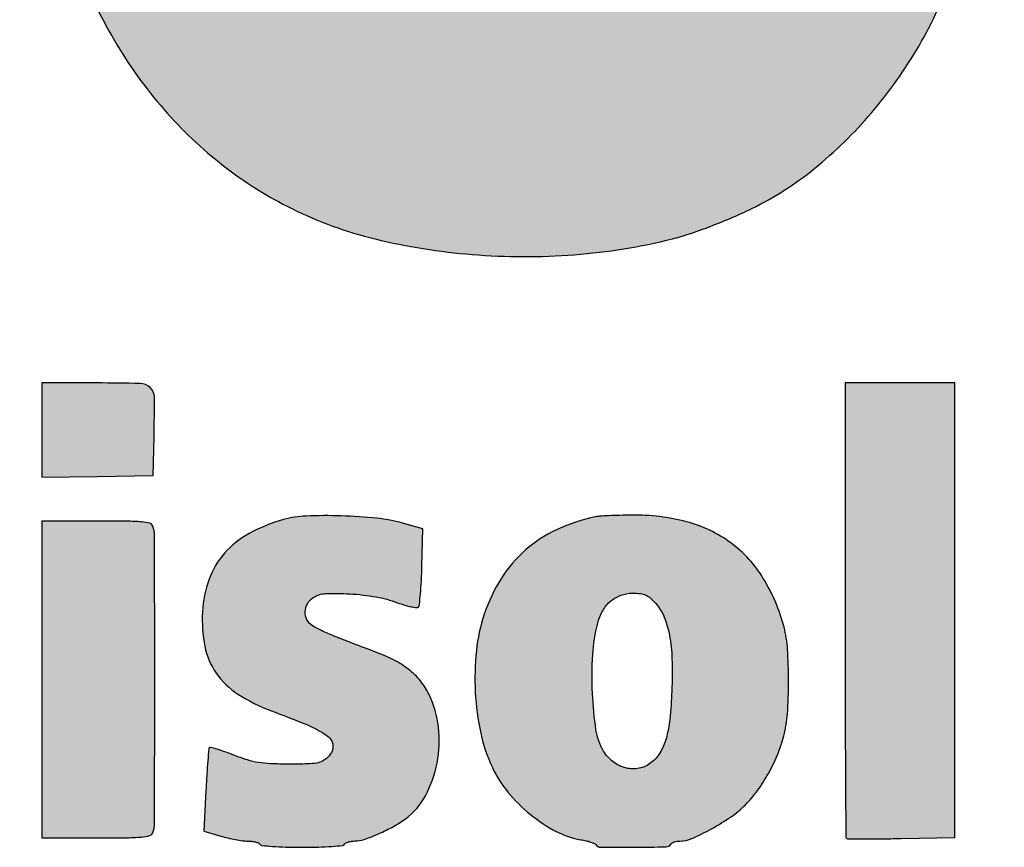
# Model space of a CAD drawing. Units: millimetres. Extents: x 2532 to 2718, y 1923 to 2184.
# Drawn here: x 2541 to 2546, y 1979 to 1984 of the extents above; entities that cross this region are included whole.
import ezdxf

# ---------------------------------------------------------------- set-up
doc = ezdxf.new("R2010")
doc.units = ezdxf.units.MM
doc.header["$LTSCALE"] = 0.49

# ---------------------------------------------------------------- blocks, each defined once
blk = doc.blocks.new('Coverd isolare secondo natura')
at = {"linetype": 'ByBlock'}
h = blk.add_hatch(color=256, dxfattribs=at)
h.set_gradient(color1=(255, 255, 255), tint=1)
h.paths.add_polyline_path([(1689.7967, 2721.474, -0.049822), (1689.8893, 2721.2677, -0.027378), (1689.9624, 2721.0004, -0.002492), (1689.993, 2720.8554, -0.007749), (1690.0115, 2720.7573, -0.009862), (1690.0245, 2720.6722, -0.006622), (1690.0362, 2720.5745, 0.014414), (1690.0481, 2720.4863, 0.046962), (1690.0631, 2720.4294, 0.102319), (1690.0807, 2720.401, 0.436562), (1690.1041, 2720.4012, -0.001687), (1690.179, 2720.4111, -0.004113), (1690.2577, 2720.4206, -0.002693), (1690.3487, 2720.4303, 0.000127), (1690.4547, 2720.441, 0.000078), (1690.5797, 2720.4538, 0.000078), (1690.7035, 2720.4664, 0.000138), (1690.8053, 2720.4769, -0.000237), (1690.9021, 2720.4868, -0.00016), (1690.9992, 2720.4966, -0.000194), (1691.1097, 2720.5078, -0.0004), (1691.1861, 2720.5154, 0.004093), (1691.3715, 2720.5353, 0.008705), (1691.5145, 2720.5543, 0.003522), (1691.6286, 2720.5723, 0.367004), (1691.6381, 2720.5836, 0.029136), (1691.6346, 2720.6432, 0.002838), (1691.617, 2720.7868, 0.003784), (1691.5974, 2720.9307, 0.012845), (1691.5815, 2721.0242, 0.045697), (1691.3609, 2721.7753, 0.075043), (1691.0284, 2722.3469, 0.084509), (1690.575, 2722.749, 0.075601), (1689.9966, 2722.9976, 0.035728), (1689.7427, 2723.0448, 0.01952), (1689.4268, 2723.068, 0.019398), (1689.1027, 2723.0665, 0.029531), (1688.823, 2723.0377, 0.013336), (1688.6922, 2723.0128, 0.008824), (1688.5434, 2722.9775, 0.007987), (1688.4071, 2722.9404, 0.037854), (1688.3313, 2722.9121, -0.006328), (1688.3137, 2722.9042, -0.001403), (1688.2833, 2722.8911, -0.001458), (1688.2481, 2722.8763, -0.001405), (1688.2124, 2722.8614, 0.051646), (1687.8923, 2722.689, 0.045666), (1687.5998, 2722.4481, 0.043553), (1687.3435, 2722.1461, 0.038434), (1687.1311, 2721.7918, 0.025507), (1686.9946, 2721.4793, 0.023727), (1686.8868, 2721.1471, 0.022019), (1686.8046, 2720.7828, 0.016273), (1686.7447, 2720.374, 0.024255), (1686.7254, 2720.0757, 0.004132), (1686.721, 2719.5063, 0.00407), (1686.726, 2718.937, 0.025265), (1686.7456, 2718.6456, 0.007009), (1686.7736, 2718.4345, 0.009596), (1686.8051, 2718.2456, 0.010449), (1686.8412, 2718.0721, 0.011935), (1686.8831, 2717.9078, -0.000157), (1686.8962, 2717.8612, -0.000142), (1686.9097, 2717.813, -0.000142), (1686.9217, 2717.7699, -0.000457), (1686.9297, 2717.7412, 0.006042), (1686.9365, 2717.7177, 0.005003), (1686.9444, 2717.6927, 0.005054), (1686.952, 2717.67, 0.013518), (1686.9581, 2717.654, -0.003858), (1686.9653, 2717.636, -0.000769), (1686.978, 2717.6033, -0.0008), (1686.9925, 2717.5659, -0.000749), (1687.0073, 2717.5271, 0.041372), (1687.1999, 2717.1251, 0.046719), (1687.4495, 2716.7776, 0.04836), (1687.7507, 2716.4924, 0.050696), (1688.0964, 2716.2756, 0.054834), (1688.5171, 2716.1224, 0.040116), (1689.008, 2716.0435, 0.03884), (1689.5241, 2716.0426, 0.042027), (1690.0204, 2716.1227, 0.020175), (1690.1057, 2716.1477, 0.010061), (1690.2115, 2716.1857, 0.009865), (1690.3218, 2716.2304, 0.012522), (1690.4217, 2716.2761, 0.056949), (1690.7378, 2716.4779, 0.045916), (1691.0263, 2716.7598, 0.044609), (1691.2665, 2717.0991, 0.046266), (1691.4393, 2717.4716, 0.000164), (1691.4506, 2717.5034, 0.000107), (1691.4638, 2717.5407, 0.000106), (1691.4767, 2717.5771, 0.000198), (1691.4871, 2717.6064, 0.017877), (1691.516, 2717.6985, 0.00536), (1691.555, 2717.8468, 0.005278), (1691.5902, 2717.9928, 0.010566), (1691.6153, 2718.114, 0.012848), (1691.6375, 2718.2535, 0.004099), (1691.6634, 2718.4623, 0.002254), (1691.6871, 2718.6743, 0.049635), (1691.6875, 2718.7364, 0.387122), (1691.6643, 2718.7576, 0.000381), (1690.8839, 2718.7582, 0.000387), (1690.1211, 2718.7576, 0.387448), (1690.0913, 2718.7318, 0.001719), (1690.084, 2718.6665, 0.002698), (1690.0772, 2718.6007, 0.001889), (1690.0702, 2718.5263, -0.01607), (1690.0356, 2718.2449, -0.025552), (1689.9861, 2718.0075, -0.029715), (1689.9205, 2717.8068, -0.04127), (1689.837, 2717.6373, -0.023657), (1689.7787, 2717.5497, -0.042816), (1689.722, 2717.4851, -0.045627), (1689.6578, 2717.4339, -0.031184), (1689.5767, 2717.3874, -0.018119), (1689.5112, 2717.3581, -0.052035), (1689.4634, 2717.3443, -0.038838), (1689.4067, 2717.3386, -0.00678), (1689.2992, 2717.3377, -0.00762), (1689.2051, 2717.3396, -0.025494), (1689.1437, 2717.345, -0.036471), (1689.0959, 2717.3552, -0.034853), (1689.0495, 2717.3723, -0.083924), (1688.8476, 2717.5075, -0.079436), (1688.6968, 2717.704, -0.060508), (1688.5866, 2717.9837, -0.026332), (1688.5065, 2718.3756, -0.016099), (1688.4804, 2718.5981, -0.005681), (1688.4569, 2718.9184, -0.005795), (1688.44, 2719.2547, -0.009593), (1688.4345, 2719.5372, -0.009515), (1688.4396, 2719.8134, -0.004347), (1688.4563, 2720.1718, -0.003275), (1688.4776, 2720.5164, -0.029096), (1688.4967, 2720.6674, 0.004839), (1688.5031, 2720.7035, 0.002862), (1688.5101, 2720.7467, 0.002863), (1688.5165, 2720.7899, 0.004913), (1688.5213, 2720.826, -0.027114), (1688.5524, 2720.9999, -0.022059), (1688.6038, 2721.182, -0.022677), (1688.6678, 2721.3496, -0.041888), (1688.7369, 2721.4779, -0.023279), (1688.7945, 2721.558, -0.037273), (1688.8516, 2721.6199, -0.038729), (1688.9156, 2721.671, -0.027821), (1688.9941, 2721.7181, -0.028085), (1689.0482, 2721.7429, -0.054784), (1689.094, 2721.7552, -0.033409), (1689.1542, 2721.7605, -0.005082), (1689.275, 2721.7617, -0.005466), (1689.3889, 2721.7605, -0.027868), (1689.4521, 2721.7556, -0.045869), (1689.4986, 2721.7449, -0.036301), (1689.5464, 2721.7253, -0.085355), (1689.6831, 2721.6252, -0.061916)])
h = blk.add_hatch(color=256, dxfattribs=at)
h.set_gradient(color1=(255, 255, 255), tint=1)
h.paths.add_polyline_path([(1687.4033, 2713.8952, 0.000219), (1687.403, 2714.622, 0.091637), (1687.3939, 2714.671, 0.245209), (1687.3784, 2714.6848, 0.038739), (1687.3369, 2714.6917, 0.019261), (1687.2628, 2714.6953, 0.002655), (1687.1084, 2714.6961), (1686.8326, 2714.6961), (1686.8326, 2713.8952), (1686.8326, 2713.0943), (1687.1084, 2713.0943, 0.002655), (1687.2628, 2713.0951, 0.019261), (1687.3369, 2713.0987, 0.038739), (1687.3784, 2713.1057, 0.245209), (1687.3939, 2713.1194, 0.091637), (1687.403, 2713.1684, 0.000219)])
h.paths.add_polyline_path([(1687.4016, 2715.3227, 0.206251), (1687.3804, 2715.3708, 0.183028), (1687.33, 2715.3913, 0.006067), (1687.1098, 2715.394), (1686.8326, 2715.394), (1686.8326, 2715.1557), (1686.8326, 2714.9174), (1687.1141, 2714.9218), (1687.3956, 2714.9261), (1687.4002, 2715.1243, 0.007988)])
h.paths.add_polyline_path([(1689.0512, 2713.6234, 0.058063), (1689.11, 2713.4494, 0.063098), (1689.189, 2713.3254, 0.048285), (1689.3034, 2713.2122, 0.049525), (1689.4329, 2713.1265, 0.082025), (1689.5569, 2713.0851, -0.016564), (1689.5835, 2713.0799, -0.021875), (1689.6072, 2713.0734, -0.020012), (1689.6261, 2713.0665, -0.157508), (1689.6331, 2713.0605, 0.257442), (1689.6566, 2713.0472, 0.003812), (1689.8274, 2713.047, 0.003627), (1689.9889, 2713.0491, 0.254491), (1690.0125, 2713.0626, -0.122562), (1690.0187, 2713.0687, -0.04767), (1690.0297, 2713.0738, -0.043543), (1690.0433, 2713.0773, -0.041226), (1690.0575, 2713.0784, 0.104553), (1690.1188, 2713.0914, 0.021716), (1690.218, 2713.1405, 0.02385), (1690.3173, 2713.2016, 0.048189), (1690.3878, 2713.2604, 0.037207), (1690.4502, 2713.3337, 0.030449), (1690.5057, 2713.4205, 0.030068), (1690.551, 2713.5147, 0.033436), (1690.5829, 2713.6104, 0.046602), (1690.6013, 2713.7229, 0.016591), (1690.607, 2713.8857, 0.016547), (1690.602, 2714.0484, 0.047736), (1690.5841, 2714.1596, 0.0733), (1690.4794, 2714.4064, 0.097463), (1690.3151, 2714.5858, 0.095184), (1690.0918, 2714.6922, 0.066912), (1689.8149, 2714.726, 0.00379), (1689.7546, 2714.7248, 0.004673), (1689.6994, 2714.7228, 0.003916), (1689.6518, 2714.7202, 0.036129), (1689.6318, 2714.7175, 0.056736), (1689.4369, 2714.6531, 0.071658), (1689.2779, 2714.5498, 0.072373), (1689.1556, 2714.4067, 0.059526), (1689.0689, 2714.2245, 0.055336), (1689.0291, 2714.0418, 0.039191), (1689.0237, 2713.831, 0.039292)])
h.paths.add_polyline_path([(1689.6174, 2714.0206, -0.047706), (1689.6423, 2714.1792, -0.066003), (1689.6679, 2714.2428, -0.086753), (1689.7075, 2714.291, -0.09228), (1689.7591, 2714.321, -0.085691), (1689.8193, 2714.3314, -0.027668), (1689.8591, 2714.3292, -0.078432), (1689.8858, 2714.3218, -0.078752), (1689.909, 2714.3066, -0.028054), (1689.9368, 2714.2784, -0.083996), (1689.9788, 2714.2102, -0.051494), (1690.0052, 2714.1194, -0.03799), (1690.0177, 2713.9987, -0.016371), (1690.0169, 2713.8368, -0.016037), (1690.0069, 2713.6942, -0.044181), (1689.9879, 2713.5954, -0.064141), (1689.9577, 2713.5253, -0.092635), (1689.9133, 2713.4746, -0.116733), (1689.8526, 2713.4465, -0.110319), (1689.7844, 2713.4477, -0.10476), (1689.7205, 2713.4784, -0.095898), (1689.672, 2713.5331, -0.09679), (1689.6338, 2713.6411, -0.025303), (1689.616, 2713.8249, -0.026565)], flags=16)
h.paths.add_polyline_path([(1690.8927, 2714.2469, 0.000536), (1690.8932, 2713.8064, 0.000887), (1690.8946, 2713.4347, 0.000045), (1690.8966, 2713.0995, 0.19659), (1690.8993, 2713.093, 0.197108), (1690.9055, 2713.0903, 0.000775), (1690.9835, 2713.0897, 0.003733), (1691.0724, 2713.0897, 0.002321), (1691.1768, 2713.091), (1691.4478, 2713.0957), (1691.4478, 2714.2448), (1691.4478, 2715.394), (1691.1702, 2715.394), (1690.8927, 2715.394)])
h.paths.add_polyline_path([(1694.6045, 2713.8873, 0.06184), (1694.6395, 2713.6052, 0.084167), (1694.7427, 2713.3709, 0.091737), (1694.9088, 2713.1981, 0.089396), (1695.1273, 2713.0943, -0.007175), (1695.157, 2713.0858, -0.006625), (1695.1872, 2713.0762, -0.006644), (1695.214, 2713.0669, -0.021904), (1695.2312, 2713.0598, 0.111324), (1695.2842, 2713.0484, 0.006306), (1695.4528, 2713.052, 0.010415), (1695.6215, 2713.0612, 0.029772), (1695.7379, 2713.0771, 0.006296), (1695.7804, 2713.086, 0.004062), (1695.8301, 2713.0975, 0.003995), (1695.8776, 2713.1094, 0.007505), (1695.9163, 2713.12), (1695.9996, 2713.1441), (1695.9996, 2713.3324, 0.006333), (1695.9987, 2713.4051, 0.009891), (1695.9958, 2713.4676, 0.004481), (1695.992, 2713.5202, 0.237944), (1695.9868, 2713.5285, 0.202767), (1695.977, 2713.53, 0.004908), (1695.9315, 2713.5181, 0.009927), (1695.8777, 2713.5023, 0.006497), (1695.8163, 2713.482, -0.040041), (1695.6401, 2713.4366, -0.052139), (1695.4739, 2713.4254, -0.060682), (1695.3332, 2713.4478, -0.114568), (1695.2332, 2713.5033, -0.061955), (1695.2064, 2713.5344, -0.025469), (1695.1778, 2713.5824, -0.025235), (1695.153, 2713.6357, -0.037398), (1695.1372, 2713.6848), (1695.1268, 2713.7282), (1695.6068, 2713.7324), (1696.0868, 2713.7366), (1696.0915, 2713.8448, 0.035801), (1696.0882, 2713.9626, 0.024512), (1696.0684, 2714.0952, 0.024606), (1696.0361, 2714.2235, 0.039364), (1695.9947, 2714.3287, 0.037229), (1695.9325, 2714.4354, 0.043873), (1695.858, 2714.5256, 0.044733), (1695.7704, 2714.6, 0.041535), (1695.6688, 2714.6597, 0.014076), (1695.5935, 2714.6934, 0.045013), (1695.541, 2714.7097, 0.038846), (1695.4826, 2714.7176, 0.008532), (1695.3812, 2714.7216, 0.005064), (1695.3144, 2714.7225, 0.006113), (1695.2519, 2714.7219, 0.005252), (1695.1992, 2714.7201, 0.041081), (1695.1749, 2714.7171, 0.049465), (1695.0941, 2714.6915, 0.029652), (1695.004, 2714.6464, 0.028965), (1694.9165, 2714.5889, 0.036515), (1694.8432, 2714.5256, 0.052808), (1694.7379, 2714.3953, 0.054179), (1694.6633, 2714.2472, 0.051031), (1694.6192, 2714.0784, 0.038498)])
h.paths.add_polyline_path([(1695.1273, 2714.03), (1695.1273, 2714.094, -0.063557), (1695.1379, 2714.1774, -0.066801), (1695.1692, 2714.2541, -0.07073), (1695.2175, 2714.3161, -0.088218), (1695.278, 2714.3567, -0.041628), (1695.3226, 2714.3721, -0.062828), (1695.3634, 2714.3772, -0.061248), (1695.4049, 2714.372, -0.037362), (1695.4519, 2714.3564, -0.091354), (1695.4972, 2714.3268, -0.084606), (1695.5305, 2714.2823, -0.065068), (1695.553, 2714.2191, -0.030005), (1695.5664, 2714.1327), (1695.576, 2714.03), (1695.3516, 2714.03)], flags=16)
h = blk.add_hatch(color=256, dxfattribs=at)
h.set_gradient(color1=(255, 255, 255), tint=1)
h.paths.add_polyline_path([(1688.2774, 2713.5012, -0.077251), (1688.2521, 2713.4827, -0.076484), (1688.2222, 2713.4727, -0.037648), (1688.1755, 2713.4682, -0.005614), (1688.0811, 2713.4673, -0.009616), (1687.9887, 2713.4692, -0.030413), (1687.9271, 2713.4754, -0.035384), (1687.8719, 2713.4885, -0.016953), (1687.8031, 2713.5126, 0.007243), (1687.7581, 2713.5294, 0.011426), (1687.719, 2713.5423, 0.005539), (1687.6861, 2713.5519, 0.27126), (1687.6798, 2713.5503, 0.176498), (1687.6766, 2713.5434, 0.001493), (1687.6716, 2713.4842, 0.005023), (1687.6667, 2713.4157, 0.003189), (1687.6624, 2713.3357), (1687.6525, 2713.1287), (1687.7371, 2713.1035, 0.014406), (1687.7732, 2713.0939, 0.012198), (1687.812, 2713.0858, 0.012364), (1687.8477, 2713.0801, 0.033212), (1687.8733, 2713.0784, -0.02839), (1687.8938, 2713.0773, -0.034722), (1687.9127, 2713.0738, -0.037248), (1687.9277, 2713.0687, -0.155216), (1687.9348, 2713.0626, 0.232996), (1687.9455, 2713.0559, 0.006912), (1687.9994, 2713.0512, 0.011891), (1688.0667, 2713.0478, 0.006591), (1688.1489, 2713.0467, 0.006591), (1688.2312, 2713.0478, 0.011891), (1688.2985, 2713.0512, 0.006912), (1688.3524, 2713.0559, 0.232996), (1688.363, 2713.0626, -0.138482), (1688.3697, 2713.0687, -0.042703), (1688.3825, 2713.0738, -0.038997), (1688.3985, 2713.0774, -0.034153), (1688.4155, 2713.0786, 0.082841), (1688.4621, 2713.0865, 0.019987), (1688.5345, 2713.115, 0.021508), (1688.6105, 2713.1523, 0.034124), (1688.6711, 2713.1911, 0.110863), (1688.7719, 2713.3075, 0.076369), (1688.8303, 2713.4726, 0.073482), (1688.8378, 2713.6543, 0.087406), (1688.7904, 2713.8191, 0.056958), (1688.7461, 2713.8884, 0.057213), (1688.6877, 2713.9455, 0.049252), (1688.6099, 2713.9945, 0.027586), (1688.5072, 2714.0389, -0.003125), (1688.3898, 2714.083, -0.00736), (1688.303, 2714.1177, -0.009223), (1688.2393, 2714.1456, -0.033371), (1688.2005, 2714.1667, -0.133331), (1688.173, 2714.1968, -0.127312), (1688.1639, 2714.2371, -0.122616), (1688.1755, 2714.278, -0.118451), (1688.2049, 2714.3093, -0.136013), (1688.2677, 2714.3294, -0.025099), (1688.3903, 2714.3281, -0.027894), (1688.5223, 2714.3126, -0.046347), (1688.6302, 2714.2833, 0.016329), (1688.6667, 2714.271, 0.02403), (1688.6995, 2714.2628, 0.021192), (1688.7261, 2714.2587, 0.23326), (1688.7359, 2714.2623, 0.165941), (1688.7413, 2714.2738, 0.004908), (1688.7466, 2714.3277, 0.009312), (1688.7511, 2714.3921, 0.006233), (1688.754, 2714.466), (1688.759, 2714.6562), (1688.6562, 2714.6855, 0.044228), (1688.5263, 2714.7104, 0.017766), (1688.3458, 2714.7222, 0.017193), (1688.1684, 2714.7214, 0.058689), (1688.0545, 2714.7035, 0.056231), (1687.8815, 2714.6333, 0.08803), (1687.7563, 2714.5334, 0.093932), (1687.6784, 2714.4017, 0.072543), (1687.6449, 2714.238, 0.062724), (1687.6568, 2714.0627, 0.103824), (1687.7143, 2713.9267, 0.09894), (1687.8241, 2713.821, 0.052962), (1687.9931, 2713.7365, -0.005651), (1688.1455, 2713.6776, -0.025886), (1688.2317, 2713.6379, -0.045443), (1688.2817, 2713.6055, -0.166383), (1688.302, 2713.5743, -0.061695), (1688.3044, 2713.5545, -0.081024), (1688.3015, 2713.5365, -0.073698), (1688.2926, 2713.5192, -0.041914)])
blk.add_lwpolyline([(1687.0073, 2717.5271, 0.04137), (1687.1999, 2717.1251, 0.046721), (1687.4495, 2716.7776, 0.048353), (1687.7507, 2716.4924, 0.050715), (1688.0965, 2716.2756, 0.054823), (1688.5171, 2716.1224, 0.040116), (1689.008, 2716.0435, 0.038841), (1689.5241, 2716.0426, 0.042026), (1690.0204, 2716.1227, 0.020175), (1690.1057, 2716.1477, 0.010068), (1690.2116, 2716.1857, 0.00986), (1690.3218, 2716.2304, 0.012518), (1690.4217, 2716.2761, 0.056956), (1690.7378, 2716.4779, 0.045918), (1691.0263, 2716.7598, 0.044605), (1691.2665, 2717.0991, 0.046266), (1691.4393, 2717.4716, 0.000165)], format="xyb")
for points in [[(1686.8326, 2715.1557), (1686.8326, 2714.9174), (1687.1141, 2714.9218), (1687.3956, 2714.9261), (1687.4002, 2715.1243, 0.007988), (1687.4016, 2715.3227, 0.206251), (1687.3804, 2715.3708, 0.183028), (1687.33, 2715.3913, 0.006067), (1687.1098, 2715.394), (1686.8326, 2715.394)], [(1690.8927, 2714.2468, 0.000536), (1690.8932, 2713.8064, 0.000887), (1690.8946, 2713.4346, 0.000045), (1690.8966, 2713.0995, 0.196588), (1690.8993, 2713.093, 0.197108), (1690.9055, 2713.0903, 0.000775), (1690.9835, 2713.0897, 0.003734), (1691.0725, 2713.0897, 0.002321), (1691.1768, 2713.091), (1691.4478, 2713.0957), (1691.4478, 2714.2448), (1691.4478, 2715.394), (1691.1702, 2715.394), (1690.8927, 2715.394)], [(1688.0545, 2714.7035, 0.056232), (1687.8815, 2714.6333, 0.088028), (1687.7563, 2714.5334, 0.093934), (1687.6784, 2714.4017, 0.072544), (1687.6449, 2714.238, 0.062723), (1687.6568, 2714.0627, 0.103823), (1687.7143, 2713.9267, 0.09894), (1687.8241, 2713.821, 0.052962), (1687.9931, 2713.7365, -0.005651), (1688.1455, 2713.6776, -0.025886), (1688.2317, 2713.6379, -0.045444), (1688.2817, 2713.6055, -0.166389), (1688.302, 2713.5743, -0.061699), (1688.3044, 2713.5545, -0.081011), (1688.3015, 2713.5365, -0.073692), (1688.2926, 2713.5192, -0.041917), (1688.2774, 2713.5012, -0.077251), (1688.2521, 2713.4827, -0.076487), (1688.2222, 2713.4727, -0.037646), (1688.1755, 2713.4682, -0.005614), (1688.0811, 2713.4673, -0.009615), (1687.9887, 2713.4692, -0.030412), (1687.9271, 2713.4754, -0.035386), (1687.8719, 2713.4885, -0.016954), (1687.8031, 2713.5126, 0.007239), (1687.7581, 2713.5293, 0.011431), (1687.719, 2713.5423, 0.00554), (1687.6861, 2713.5519, 0.271264), (1687.6798, 2713.5503, 0.176494), (1687.6766, 2713.5434, 0.001493), (1687.6716, 2713.4842, 0.005024), (1687.6667, 2713.4157, 0.003188), (1687.6624, 2713.3357), (1687.6525, 2713.1287), (1687.7371, 2713.1035, 0.014419), (1687.7732, 2713.0939, 0.012187), (1687.812, 2713.0858, 0.012363), (1687.8477, 2713.0801, 0.033215), (1687.8733, 2713.0784, -0.02839), (1687.8938, 2713.0773, -0.034731), (1687.9127, 2713.0738, -0.037237), (1687.9277, 2713.0687, -0.155215), (1687.9348, 2713.0626, 0.232996), (1687.9455, 2713.0559, 0.006909), (1687.9994, 2713.0512, 0.011895), (1688.0667, 2713.0478, 0.006591), (1688.1489, 2713.0467, 0.006591), (1688.2312, 2713.0478, 0.011895), (1688.2985, 2713.0512, 0.006909), (1688.3524, 2713.0559, 0.232996), (1688.363, 2713.0626, -0.138484), (1688.3697, 2713.0687, -0.042678), (1688.3825, 2713.0738, -0.039019), (1688.3985, 2713.0774, -0.034151), (1688.4155, 2713.0786, 0.082841), (1688.4621, 2713.0865, 0.020095), (1688.5349, 2713.1151, 0.021401), (1688.6105, 2713.1523, 0.034123), (1688.6711, 2713.1911, 0.110862), (1688.7719, 2713.3075, 0.076369), (1688.8303, 2713.4726, 0.073482), (1688.8378, 2713.6543, 0.087407), (1688.7904, 2713.8191, 0.056857), (1688.7462, 2713.8883, 0.057312), (1688.6877, 2713.9455, 0.049255), (1688.6099, 2713.9945, 0.027585), (1688.5072, 2714.0389, -0.003125), (1688.3898, 2714.083, -0.007362), (1688.3029, 2714.1177, -0.009221), (1688.2393, 2714.1456, -0.033369), (1688.2005, 2714.1667, -0.133336), (1688.173, 2714.1968, -0.127313), (1688.1639, 2714.2371, -0.122608), (1688.1755, 2714.278, -0.118457), (1688.2049, 2714.3093, -0.136011), (1688.2677, 2714.3294, -0.025116), (1688.3904, 2714.3281, -0.027877), (1688.5223, 2714.3126, -0.046346), (1688.6302, 2714.2833, 0.01633), (1688.6667, 2714.271, 0.023995), (1688.6995, 2714.2628, 0.021231), (1688.7261, 2714.2587, 0.233264), (1688.7359, 2714.2623, 0.165937), (1688.7413, 2714.2738, 0.004908), (1688.7466, 2714.3277, 0.009313), (1688.7511, 2714.3921, 0.006233), (1688.754, 2714.466), (1688.759, 2714.6562), (1688.6562, 2714.6855, 0.044228), (1688.5263, 2714.7104, 0.017766), (1688.3458, 2714.7222, 0.017193), (1688.1684, 2714.7214, 0.058688)], [(1689.6318, 2714.7175, 0.056736), (1689.4369, 2714.6531, 0.071658), (1689.2779, 2714.5498, 0.072373), (1689.1556, 2714.4067, 0.05939), (1689.0691, 2714.225, 0.055473), (1689.0291, 2714.0418, 0.039164), (1689.0237, 2713.8311, 0.03932), (1689.0512, 2713.6234, 0.058062), (1689.11, 2713.4494, 0.063098), (1689.189, 2713.3255, 0.048286), (1689.3034, 2713.2122, 0.049525), (1689.4329, 2713.1265, 0.082024), (1689.5569, 2713.0851, -0.016573), (1689.5835, 2713.0799, -0.021862), (1689.6072, 2713.0734, -0.020012), (1689.6261, 2713.0665, -0.157508), (1689.6331, 2713.0605, 0.257442), (1689.6566, 2713.0472, 0.003708), (1689.8228, 2713.0469, 0.003731), (1689.9889, 2713.0491, 0.254492), (1690.0125, 2713.0626, -0.122562), (1690.0187, 2713.0687, -0.047672), (1690.0297, 2713.0738, -0.043514), (1690.0433, 2713.0773, -0.041252), (1690.0575, 2713.0784, 0.104552), (1690.1188, 2713.0914, 0.021716), (1690.218, 2713.1405, 0.02385), (1690.3173, 2713.2016, 0.04819), (1690.3878, 2713.2604, 0.037207), (1690.4502, 2713.3337, 0.030457), (1690.5057, 2713.4205, 0.03006), (1690.551, 2713.5147, 0.033436), (1690.5829, 2713.6104, 0.046602), (1690.6013, 2713.7229, 0.016591), (1690.607, 2713.8857, 0.016547), (1690.602, 2714.0484, 0.047735), (1690.5841, 2714.1596, 0.0733), (1690.4794, 2714.4064, 0.097464), (1690.3151, 2714.5858, 0.095184), (1690.0918, 2714.6922, 0.066913), (1689.8149, 2714.726, 0.00379), (1689.7546, 2714.7248, 0.004735), (1689.6987, 2714.7228, 0.003855), (1689.6518, 2714.7202, 0.03613)], [(1686.8326, 2713.8952), (1686.8326, 2713.0943), (1687.1084, 2713.0943, 0.002655), (1687.2628, 2713.0951, 0.01926), (1687.3369, 2713.0987, 0.03874), (1687.3784, 2713.1057, 0.245208), (1687.3939, 2713.1194, 0.091638), (1687.403, 2713.1684, 0.000219), (1687.4033, 2713.8952, 0.000219), (1687.403, 2714.622, 0.091638), (1687.3939, 2714.671, 0.245208), (1687.3784, 2714.6848, 0.03874), (1687.3369, 2714.6917, 0.01926), (1687.2628, 2714.6953, 0.002655), (1687.1084, 2714.6961), (1686.8326, 2714.6961)], [(1689.9368, 2714.2784, -0.083997), (1689.9788, 2714.2102, -0.051492), (1690.0052, 2714.1194, -0.037991), (1690.0177, 2713.9987, -0.016371), (1690.0169, 2713.8368, -0.016037), (1690.0069, 2713.6942, -0.044181), (1689.9879, 2713.5954, -0.064141), (1689.9577, 2713.5253, -0.092637), (1689.9133, 2713.4746, -0.116732), (1689.8526, 2713.4465, -0.110323), (1689.7844, 2713.4477, -0.104756), (1689.7205, 2713.4784, -0.0959), (1689.672, 2713.5331, -0.096789), (1689.6338, 2713.6411, -0.025298), (1689.616, 2713.8249, -0.02657), (1689.6174, 2714.0206, -0.047705), (1689.6423, 2714.1792, -0.066006), (1689.6679, 2714.2428, -0.086751), (1689.7075, 2714.291, -0.09228), (1689.7591, 2714.321, -0.085692), (1689.8193, 2714.3314, -0.027668), (1689.8591, 2714.3292, -0.07843), (1689.8858, 2714.3218, -0.078751), (1689.909, 2714.3066, -0.028054)]]:
    blk.add_lwpolyline(points, format="xyb", close=True)
blk = doc.blocks.new('cartiglio')
blk.add_blockref('Coverd isolare secondo natura', (854.1999, -733.7183))

msp = doc.modelspace()

# ---------------------------------------------------------------- block references
msp.add_blockref('cartiglio', (0, 0))

doc.saveas('drawing.dxf')
